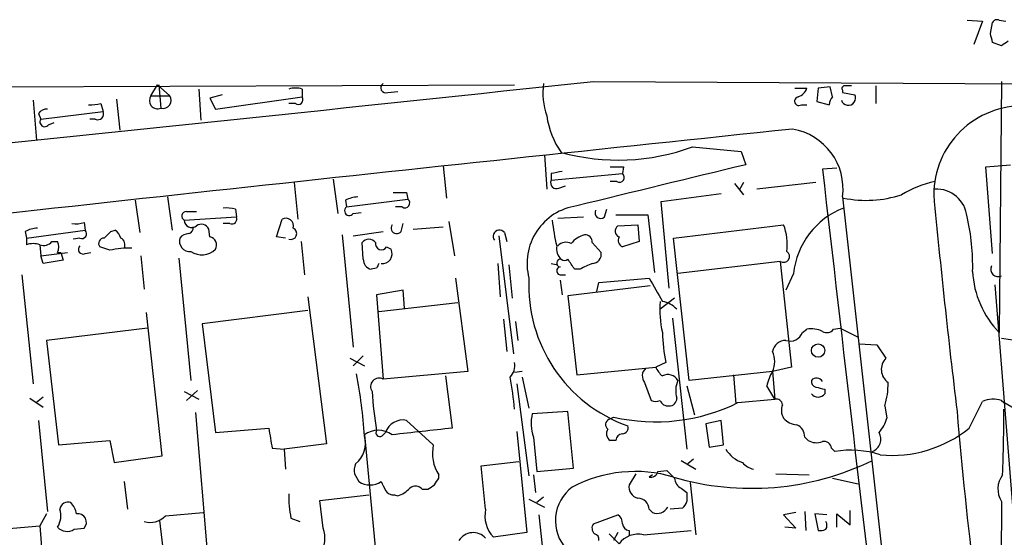
# Model space of a CAD drawing. Extents: x 10 to 55111, y 0 to 125583.
# Drawn here: x 552 to 627, y 125523 to 125562 of the extents above; entities that cross this region are included whole.
import ezdxf

# ---------------------------------------------------------------- set-up
doc = ezdxf.new("R2010")
doc.units = 0
doc.header["$MEASUREMENT"] = 0
doc.layers.add('MAIN', color=5, linetype='CONTINUOUS')

msp = doc.modelspace()

# ---------------------------------------------------------------- linework, layer by layer
at = {"layer": 'MAIN'}
for p, q in [((624.5013, 125562.3317), (625.6867, 125562.2471)), ((625.6867, 125562.2471), (625.0093, 125560.4691)), ((626.9567, 125562.3317), (627.4647, 125562.2471)), ((626.2793, 125561.3157), (626.4487, 125562.1624)), ((627.126, 125560.3844), (626.4487, 125560.6384)), ((528.066, 125557.1671), (590.042, 125557.4211)), ((562.356, 125556.5744), (562.864, 125557.4211)), ((562.864, 125557.4211), (563.7953, 125556.5744)), ((562.9487, 125557.4211), (563.118, 125555.6431)), ((565.9967, 125557.0824), (566.166, 125554.7117)), ((573.8707, 125557.0824), (573.8707, 125556.4897)), ((596.0533, 125557.6751), (642.0273, 125557.4211)), ((611.378, 125557.1671), (612.3093, 125557.1671)), ((613.156, 125557.1671), (613.0713, 125556.1511)), ((614.0873, 125557.2517), (613.156, 125557.1671)), ((614.2567, 125556.4897), (614.0873, 125557.2517)), ((615.0187, 125556.9977), (615.0187, 125556.8284)), ((617.5587, 125557.3364), (617.5587, 125555.9817)), ((627.126, 125557.6751), (626.9567, 125538.5404)), ((553.3813, 125556.2357), (553.6353, 125553.1877)), ((559.7313, 125556.3204), (559.9853, 125553.9497)), ((562.356, 125556.5744), (563.7953, 125556.5744)), ((567.7747, 125556.6591), (566.8433, 125556.4051)), ((566.8433, 125556.4051), (567.2667, 125555.5584)), ((567.2667, 125555.5584), (573.8707, 125556.4897)), ((580.39, 125556.8284), (581.152, 125556.9131)), ((615.0187, 125556.8284), (615.95, 125556.6591)), ((558.546, 125555.9817), (558.7153, 125555.3891)), ((573.3627, 125555.9817), (572.8547, 125555.9817)), ((611.886, 125555.8971), (612.3093, 125555.8971)), ((613.0713, 125556.1511), (614.0027, 125555.8971)), ((553.8047, 125555.2197), (553.974, 125554.7964)), ((553.974, 125554.7964), (558.7153, 125555.3891)), ((558.1227, 125554.7964), (557.6993, 125554.7964)), ((554.5667, 125554.3731), (554.99, 125554.5424)), ((603.5887, 125552.6797), (607.314, 125552.3411)), ((592.328, 125552.0871), (592.4973, 125549.4624)), ((607.314, 125552.3411), (607.6527, 125551.3251)), ((584.6233, 125551.2404), (584.8773, 125548.7851)), ((598.3393, 125551.1557), (598.2547, 125550.6477)), ((614.5953, 125551.0711), (613.4947, 125550.9864)), ((625.9407, 125551.1557), (627.8033, 125551.3251)), ((626.4487, 125544.5517), (625.9407, 125551.1557)), ((576.2413, 125550.2244), (576.58, 125547.5997)), ((592.836, 125550.6477), (592.836, 125550.1397)), ((592.836, 125550.1397), (598.2547, 125550.6477)), ((573.278, 125549.9704), (573.532, 125547.1764)), ((593.4287, 125549.5471), (593.9367, 125549.7164)), ((597.8313, 125550.0551), (597.3233, 125550.0551)), ((606.806, 125549.8857), (607.4833, 125549.0391)), ((607.4833, 125549.9704), (607.1447, 125549.3777)), ((612.9867, 125549.9704), (608.4993, 125549.4624)), ((563.626, 125548.8697), (563.9647, 125546.3297)), ((577.2573, 125548.1077), (581.914, 125548.7004)), ((581.8293, 125549.2084), (581.914, 125548.7004)), ((601.218, 125548.5311), (605.79, 125549.1237)), ((615.0187, 125548.8697), (619.6753, 125507.1291)), ((561.1707, 125548.6157), (561.5093, 125546.1604)), ((577.1727, 125548.6157), (577.2573, 125548.1077)), ((581.4907, 125548.1077), (580.9827, 125548.1077)), ((601.8107, 125541.9271), (601.218, 125548.5311)), ((564.896, 125547.0917), (568.8753, 125547.3457)), ((565.0653, 125547.7691), (565.8273, 125547.7691)), ((568.7907, 125547.9384), (568.8753, 125547.3457)), ((577.7653, 125547.5997), (578.358, 125547.6844)), ((593.344, 125547.2611), (595.2913, 125547.3457)), ((596.9, 125547.3457), (597.0693, 125547.9384)), ((597.7467, 125547.5151), (600.202, 125547.5151)), ((600.202, 125547.5151), (600.71, 125543.1124)), ((557.276, 125546.9224), (557.3607, 125546.3297)), ((568.3673, 125546.8377), (567.8593, 125546.8377)), ((571.9233, 125545.8217), (572.3467, 125547.1764)), ((581.406, 125546.2451), (581.5753, 125546.8377)), ((582.3373, 125546.4144), (584.6233, 125546.5837)), ((585.0467, 125547.0071), (585.47, 125544.3824)), ((597.916, 125546.6684), (599.44, 125546.7531)), ((599.44, 125546.7531), (599.5247, 125545.4831)), ((602.1493, 125545.7371), (610.5313, 125546.7531)), ((552.7887, 125546.2451), (552.8733, 125545.7371)), ((552.8733, 125545.7371), (557.3607, 125546.3297)), ((552.8733, 125545.7371), (552.8733, 125545.2291)), ((556.9373, 125545.7371), (556.4293, 125545.6524)), ((559.308, 125546.2451), (559.6467, 125546.3297)), ((566.8433, 125545.8217), (566.7587, 125546.4144)), ((572.6007, 125545.7371), (571.9233, 125545.8217)), ((576.9187, 125545.9911), (577.7653, 125537.4397)), ((577.7653, 125545.9064), (580.0513, 125546.2451)), ((588.8567, 125545.9064), (589.9573, 125536.9317)), ((589.28, 125546.1604), (589.4493, 125545.4831)), ((603.3347, 125534.8997), (602.1493, 125545.7371)), ((553.8893, 125545.2291), (553.974, 125544.3824)), ((554.8207, 125545.4831), (555.244, 125545.4831)), ((559.2233, 125544.8057), (558.4613, 125545.0597)), ((573.786, 125545.4831), (574.04, 125542.9431)), ((578.5273, 125544.1284), (578.4427, 125545.3984)), ((580.3053, 125545.0597), (580.644, 125544.8904)), ((595.9687, 125545.3984), (596.646, 125544.6364)), ((599.5247, 125545.4831), (598.2547, 125545.0597)), ((553.974, 125544.3824), (556.006, 125544.6364)), ((554.1433, 125543.7897), (553.974, 125544.3824)), ((555.244, 125544.6364), (555.498, 125544.6364)), ((555.498, 125544.6364), (555.6673, 125544.0437)), ((557.3607, 125544.5517), (557.784, 125544.6364)), ((561.594, 125544.3824), (561.848, 125541.8424)), ((564.4727, 125544.2131), (565.404, 125534.8997)), ((555.6673, 125544.0437), (554.1433, 125543.7897)), ((579.5433, 125543.4511), (579.12, 125543.3664)), ((588.772, 125543.7897), (588.9413, 125541.2497)), ((589.6187, 125543.7051), (589.8727, 125541.1651)), ((592.836, 125543.7897), (593.344, 125543.7051)), ((610.2773, 125543.9591), (602.488, 125543.0277)), ((610.2773, 125543.9591), (611.124, 125535.9157)), ((552.5347, 125542.9431), (553.3813, 125534.6457)), ((593.598, 125542.9431), (593.9367, 125542.9431)), ((595.0373, 125543.3664), (594.614, 125543.3664)), ((611.2933, 125543.0277), (610.7007, 125541.7577)), ((585.5547, 125542.6891), (586.486, 125535.5771)), ((593.5133, 125542.5197), (593.6827, 125541.4191)), ((600.3713, 125542.0964), (594.106, 125541.3344)), ((596.3073, 125541.6731), (596.4767, 125542.3504)), ((596.4767, 125542.3504), (600.2867, 125542.6891)), ((626.618, 125542.1811), (627.9727, 125525.3324)), ((574.294, 125541.2497), (575.7333, 125530.0737)), ((581.5753, 125541.7577), (579.5433, 125541.4191)), ((579.5433, 125541.4191), (580.0513, 125534.9844)), ((581.66, 125540.4031), (581.5753, 125541.7577)), ((594.106, 125541.3344), (594.7833, 125535.3231)), ((579.7127, 125540.1491), (585.724, 125540.8264)), ((602.234, 125541.1651), (601.1333, 125540.3184)), ((563.2027, 125529.1424), (562.0173, 125540.0644)), ((574.294, 125540.2337), (566.2507, 125539.2177)), ((566.2507, 125539.2177), (567.2667, 125530.9204)), ((589.1953, 125539.5564), (589.4493, 125537.1011)), ((590.1267, 125539.3871), (590.296, 125537.9477)), ((602.0647, 125539.6411), (603.1653, 125529.6504)), ((562.102, 125538.8791), (554.3973, 125537.9477)), ((611.9707, 125538.5404), (612.3093, 125538.7944)), ((614.3413, 125538.7944), (614.8493, 125538.8791)), ((614.8493, 125538.8791), (616.204, 125538.2017)), ((554.3973, 125537.9477), (555.3287, 125529.9891)), ((616.2887, 125537.6937), (617.6433, 125537.6091)), ((617.6433, 125537.6091), (618.3207, 125536.5931)), ((578.5273, 125536.7624), (577.7653, 125536.0004)), ((577.5113, 125536.5931), (578.612, 125536.0004)), ((601.5567, 125536.2544), (600.7947, 125535.9157)), ((586.486, 125535.5771), (580.0513, 125534.9844)), ((584.7927, 125535.2384), (585.3007, 125531.2591)), ((590.6347, 125535.5771), (590.042, 125535.4924)), ((594.7833, 125535.3231), (600.7947, 125535.9157)), ((609.6847, 125535.5771), (603.3347, 125534.8997)), ((606.7213, 125535.3231), (606.8907, 125533.1217)), ((611.124, 125535.9157), (609.6847, 125535.5771)), ((609.6847, 125535.5771), (609.854, 125533.4604)), ((590.2113, 125534.6457), (591.1427, 125527.6184)), ((590.6347, 125535.1537), (591.1427, 125532.7831)), ((599.948, 125534.7304), (600.456, 125533.3757)), ((603.1653, 125534.4764), (603.758, 125532.2751)), ((609.854, 125533.4604), (609.2613, 125534.4764)), ((564.896, 125534.0531), (565.9967, 125533.4604)), ((565.912, 125534.1377), (565.0653, 125533.3757)), ((613.664, 125534.2224), (613.664, 125533.8837)), ((553.1273, 125533.5451), (554.1433, 125532.8677)), ((554.1433, 125533.6297), (553.6353, 125533.2064)), ((607.06, 125533.2064), (609.854, 125533.4604)), ((618.236, 125532.9524), (618.4053, 125532.0211)), ((624.6707, 125531.2591), (625.6867, 125533.2911)), ((627.126, 125533.3757), (627.2953, 125533.2064)), ((565.7427, 125532.4444), (566.7587, 125520.4217)), ((594.106, 125532.5291), (591.3967, 125532.3597)), ((594.5293, 125528.2111), (594.106, 125532.5291)), ((553.8047, 125531.8517), (554.482, 125524.9091)), ((583.8613, 125529.9891), (581.8293, 125531.8517)), ((597.2387, 125531.9364), (597.5773, 125532.1057)), ((605.79, 125531.8517), (604.6047, 125531.5977)), ((604.6047, 125531.5977), (604.8587, 125529.8197)), ((605.9593, 125529.9891), (605.79, 125531.8517)), ((567.2667, 125530.9204), (571.3307, 125531.2591)), ((578.612, 125530.7511), (579.4587, 125521.9457)), ((579.9667, 125530.6664), (580.2207, 125530.9204)), ((590.2113, 125531.0051), (590.9733, 125523.3004)), ((555.3287, 125529.9891), (559.2233, 125530.3277)), ((559.2233, 125530.3277), (559.562, 125528.6344)), ((575.7333, 125530.0737), (572.516, 125529.6504)), ((591.4813, 125530.5817), (591.7353, 125527.9571)), ((597.7467, 125530.3277), (597.3233, 125530.3277)), ((604.8587, 125529.8197), (605.9593, 125529.9891)), ((612.14, 125530.5817), (612.394, 125530.3277)), ((571.5847, 125529.7351), (572.516, 125529.6504)), ((572.516, 125529.6504), (572.6007, 125528.1264)), ((614.172, 125529.7351), (614.426, 125529.4811)), ((559.562, 125528.6344), (563.2027, 125529.1424)), ((587.502, 125528.3804), (590.3807, 125528.7191)), ((602.742, 125528.8037), (603.8427, 125528.1264)), ((603.6733, 125528.8884), (603.25, 125528.5497)), ((577.85, 125527.7877), (578.1887, 125527.1951)), ((584.2847, 125527.4491), (584.2847, 125527.7031)), ((587.8407, 125525.0784), (587.502, 125528.3804)), ((591.4813, 125527.7031), (591.6507, 125526.3484)), ((591.7353, 125527.9571), (594.5293, 125528.2111)), ((599.2707, 125527.7877), (598.7627, 125526.9411)), ((600.5407, 125527.7031), (600.2867, 125527.5337)), ((600.964, 125527.9571), (601.6413, 125528.0417)), ((601.6413, 125528.0417), (602.234, 125527.4491)), ((609.9387, 125527.7877), (612.4787, 125527.7031)), ((560.324, 125527.1951), (560.578, 125525.0784)), ((603.4193, 125527.1104), (603.8427, 125523.1311)), ((614.2567, 125527.4491), (616.204, 125527.0257)), ((583.0147, 125526.6024), (583.438, 125526.6024)), ((602.742, 125526.6871), (603.1653, 125526.3484)), ((575.2253, 125525.7557), (578.9507, 125526.1791)), ((575.4793, 125523.6391), (575.2253, 125525.7557)), ((580.898, 125526.1791), (581.152, 125526.0944)), ((591.1427, 125525.8404), (592.328, 125525.2477)), ((592.2433, 125526.0097), (591.7353, 125525.5864)), ((627.126, 125525.6711), (626.9567, 125505.1817)), ((554.3973, 125524.7397), (553.8893, 125523.8084)), ((563.4567, 125524.5704), (566.3353, 125524.8244)), ((600.2867, 125525.0784), (600.5407, 125524.8244)), ((602.8267, 125525.1631), (601.8953, 125525.0784)), ((611.4627, 125524.8244), (610.5313, 125524.6551)), ((612.14, 125524.9091), (612.2247, 125523.4697)), ((613.8333, 125524.6551), (612.902, 125524.7397)), ((612.902, 125524.7397), (613.156, 125523.4697)), ((614.5953, 125523.7237), (614.5953, 125524.7397)), ((614.5953, 125524.7397), (615.6113, 125523.8931)), ((615.6113, 125523.8931), (615.6113, 125524.9937)), ((563.5413, 125520.0831), (563.0333, 125524.2317)), ((573.024, 125524.4011), (573.7013, 125524.1471)), ((591.9047, 125524.6551), (592.1587, 125522.2844)), ((596.0533, 125523.9777), (597.916, 125524.6551)), ((610.5313, 125524.6551), (611.4627, 125523.6391)), ((548.7247, 125523.3851), (553.8893, 125523.8084)), ((553.8893, 125523.8084), (554.3127, 125518.9824)), ((556.514, 125523.5544), (557.276, 125523.6391)), ((590.9733, 125523.3004), (588.4333, 125522.9617)), ((597.2387, 125523.2157), (598.0007, 125522.4537)), ((597.916, 125523.3004), (597.5773, 125522.7077)), ((598.7627, 125523.4697), (598.7627, 125523.0464)), ((599.8633, 125523.1311), (603.504, 125523.4697)), ((611.4627, 125523.6391), (610.616, 125523.7237))]:
    msp.add_line(p, q, dxfattribs=at)
msp.add_circle((613.162, 125537.1705), 0.5067, dxfattribs=at)
for centre, radius, start, end in [((626.7873, 125561.9932), 0.3785, 63.414641, 153.448488), ((457.0625, 125518.6329), 174.5169, 13.927616, 14.156831), ((712.0472, 125433.5654), 152.6259, 123.578058, 123.807262), ((-870.6864, 139249.6225), 13770.285, 275.88526724, 276.11445003), ((573.3627, 125555.6013), 1.5658, 71.068631, 108.931369), ((580.2395, 125557.1765), 0.3792, 119.756126, 293.381098), ((597.6907, 125556.8284), 5.4893, 172.912528, 198.89903), ((611.3356, 125557.4633), 1.0178, 286.932197, 343.080214), ((615.188, 125557.1247), 0.2117, 90, 216.875312), ((615.442, 125430.3365), 127.0002, 89.885409, 90.114591), ((562.8639, 125556.2126), 0.6236, 144.536021, 294.045514), ((563.291, 125556.2293), 0.6111, 253.557557, 34.384417), ((573.5743, 125556.2781), 0.3642, 234.476953, 35.523047), ((611.6931, 125556.1652), 0.3302, 100.663358, 305.735304), ((614.9582, 125555.8383), 0.9573, 137.120783, 176.478547), ((615.4596, 125556.4051), 0.5523, 197.864044, 27.381651), ((554.3974, 125554.8811), 0.6826, 82.88019, 150.261365), ((557.8263, 125558.7364), 2.8472, 265.737888, 284.641955), ((628.7567, 125549.0185), 6.7954, 88.757953, 179.826311), ((554.2703, 125554.5847), 0.3642, 144.455006, 324.476953), ((558.3174, 125555.1943), 0.443, 243.926622, 26.084995), ((598.8371, 125555.9341), 6.4011, 187.935287, 215.067769), ((1656.8308, 115545.7629), 10062.7444, 95.964384, 96.4546442), ((610.4509, 125549.4877), 4.6094, 352.294959, 80.537473), ((597.9273, 125568.1891), 16.5104, 254.798389, 290.053611), ((1384.3884, 122332.4531), 3311.2619, 103.5665085, 103.7956927), ((597.8313, 125805.1554), 254.0002, 269.885409, 270.114592), ((10775.876, 126715.9925), 10228.9409, 186.53978665, 186.76896922), ((635.6045, 125339.0816), 215.8457, 101.19923, 101.428439), ((598.043, 125550.3514), 0.3642, 234.455006, 54.455006), ((593.2339, 125549.945), 0.443, 153.926622, 296.084995), ((623.909, 125541.7145), 8.5461, 102.5912, 121.011127), ((622.1833, 125547.1393), 2.3272, 5.088327, 93.382364), ((578.2181, 125546.6169), 2.2557, 92.899444, 117.610188), ((581.3213, 125803.2081), 254.0002, 269.885409, 270.114592), ((581.7023, 125548.4041), 0.3642, 234.476953, 54.455006), ((616.8266, 125557.1991), 8.5886, 258.425134, 288.178), ((1249.1051, 125608.2268), 629.9306, 185.3914118, 186.9018171), ((568.0709, 125545.1871), 2.8439, 75.338781, 94.267054), ((577.469, 125547.8114), 0.3642, 125.544994, 324.455006), ((595.4211, 125543.8147), 4.4239, 98.289269, 194.739871), ((617.2458, 125542.4383), 5.9817, 110.98834, 174.345164), ((565.0719, 125547.4076), 0.3616, 91.045948, 240.889987), ((568.5155, 125547.1975), 0.3891, 247.613458, 22.386542), ((572.6258, 125546.6575), 0.5892, 344.404575, 118.274411), ((596.6037, 125547.6561), 0.4292, 152.587157, 313.668658), ((609.2942, 125543.6978), 15.6385, 358.165242, 13.489306), ((553.8352, 125544.2422), 2.2598, 92.922039, 117.586725), ((556.5983, 125549.2115), 2.3873, 263.902053, 286.491663), ((565.4629, 125547.1028), 0.567, 181.121718, 309.991881), ((565.1245, 125546.516), 0.4539, 284.051552, 8.578205), ((566.1977, 125546.192), 0.6035, 21.625104, 127.864991), ((573.0005, 125546.0851), 0.4567, 251.37855, 65.028582), ((581.0673, 125546.499), 0.4233, 143.113861, 323.143638), ((606.3893, 125548.4306), 13.535, 185.677064, 194.051439), ((598.1935, 125546.2686), 0.4867, 124.764401, 246.663839), ((606.595, 125545.2292), 4.221, 353.086282, 21.163424), ((557.0897, 125546.0758), 0.3714, 245.774365, 43.134099), ((558.8001, 125545.3137), 0.4234, 90.013532, 216.859073), ((432.054, 125672.991), 179.6054, 314.885431, 315.114614), ((558.9686, 125545.3978), 1.1525, 17.122101, 53.958372), ((559.8159, 125545.2291), 0.568, 333.43946, 63.425927), ((565.3116, 125545.5049), 0.7892, 162.889799, 276.723409), ((565.298, 125545.1021), 0.9757, 93.719932, 139.39361), ((566.729, 125545.2078), 0.6244, 329.446987, 79.453054), ((588.899, 125545.8641), 0.4827, 37.87186, 217.88123), ((595.8842, 125544.1282), 1.931, 105.259022, 142.124756), ((595.3899, 125545.4123), 0.579, 358.624295, 91.375705), ((598.5088, 125545.5677), 0.568, 153.43946, 243.425927), ((553.3813, 125543.7462), 1.5675, 71.089977, 108.910023), ((554.1857, 125545.9768), 0.8043, 248.375849, 322.135637), ((554.3969, 125545.0598), 0.947, 333.443066, 26.551522), ((557.2083, 125544.8904), 0.3714, 136.854644, 294.225635), ((560.6627, 125538.966), 6.0145, 87.579593, 103.846554), ((578.9507, 125545.0174), 0.635, 36.869898, 143.130102), ((579.9137, 125545.3084), 0.4638, 168.8112, 327.580908), ((594.318, 125544.9329), 1.0796, 168.702557, 228.172545), ((593.9562, 125544.6038), 0.8167, 60.36824, 138.554055), ((566.2354, 125545.9052), 1.4468, 234.925901, 315.46203), ((579.9645, 125544.5467), 0.7615, 263.780291, 26.830884), ((595.9193, 125544.5235), 0.7354, 273.851386, 8.830866), ((610.5246, 125544.3445), 0.458, 237.312888, 55.30722), ((579.2682, 125544.0932), 0.7418, 177.279935, 258.474956), ((664.2779, 125501.2704), 94.6529, 153.306795, 153.535978), ((593.5556, 125543.2394), 0.2993, 98.124688, 278.143638), ((593.5557, 125543.8321), 0.2993, 81.875312, 261.859073), ((593.852, 125544.4246), 0.3902, 229.385964, 310.614036), ((403.86, 125416.7474), 228.953, 33.575476, 33.804659), ((598.0452, 125537.9843), 6.1656, 109.681329, 119.199562), ((626.872, 125543.3664), 0.568, 153.434949, 296.565051), ((632.0921, 125543.553), 7.1762, 182.842709, 224.306703), ((602.4931, 125542.1329), 11.364, 177.194597, 250.383856), ((1045.2943, 125795.7998), 511.9539, 209.630283, 209.859466), ((608.927, 125540.2766), 7.8195, 175.345706, 192.828592), ((600.9463, 125538.9311), 2.0118, 43.596239, 79.796026), ((615.4532, 125538.9556), 14.1566, 181.680675, 190.999976), ((611.0339, 125538.8907), 1.0001, 250.539628, 339.497594), ((612.6479, 125536.9309), 1.894, 63.443066, 100.298353), ((613.8249, 125539.1754), 0.6418, 239.034712, 323.580088), ((610.7024, 125536.9127), 1.035, 90.094109, 169.51195), ((632.587, 125570.4669), 32.8075, 260.418182, 279.581818), ((608.1388, 125536.3391), 1.7235, 333.76054, 26.23946), ((588.9095, 125536.0004), 1.1606, 313.153065, 12.641252), ((619.2037, 125535.7343), 1.2318, 135.795998, 234.589937), ((539.0245, 125528.1253), 39.669, 3.672746, 10.578309), ((600.5908, 125535.2345), 0.8169, 133.090352, 218.104439), ((602.4034, 125536.5931), 1.7455, 202.835246, 230.905982), ((601.7179, 125534.4482), 0.8926, 30.382563, 117.719079), ((612.4112, 125533.8965), 3.2028, 148.350542, 169.56859), ((579.7274, 125534.4283), 0.6434, 59.781373, 215.671215), ((568.3314, 125530.9545), 21.7805, 4.592413, 11.116004), ((604.231, 125534.1108), 1.9132, 155.647996, 197.198064), ((613.0967, 125534.832), 0.4538, 171.419912, 255.972943), ((613.0387, 125534.5303), 0.5376, 31.987309, 136.605158), ((613.1246, 125534.5897), 5.3672, 342.238532, 1.502156), ((604.5852, 125535.452), 25.419, 183.154786, 189.881767), ((613.156, 125534.23), 0.6148, 214.281977, 325.718023), ((655.6577, 125703.6612), 174.5651, 255.851155, 256.080298), ((600.7764, 125545.9424), 14.2017, 256.981736, 296.260493), ((600.7947, 125534.0112), 0.7201, 241.943894, 298.049084), ((601.7443, 125533.5998), 0.6508, 200.141814, 275.856014), ((601.8249, 125533.5308), 0.5786, 268.593643, 1.416257), ((609.9858, 125533.0183), 0.4613, 2.335786, 106.600508), ((611.4747, 125532.6112), 1.1127, 157.495792, 212.026123), ((626.5203, 125531.3954), 2.0709, 72.99308, 113.73663), ((608.7472, 125500.2737), 37.7968, 43.266049, 60.611256), ((594.4402, 125531.6135), 3.1336, 166.224065, 199.224209), ((948.8054, 125559.9177), 326.2179, 184.816108, 189.387921), ((529.7967, 125531.8513), 97.5023, 357.561635, 0.497792), ((581.533, 125530.5086), 1.3754, 77.559301, 162.578132), ((597.4282, 125531.5296), 0.4487, 114.977557, 232.333315), ((611.6458, 125532.9801), 1.4703, 220.71119, 266.158708), ((611.1885, 125530.6305), 0.9527, 357.064019, 67.876971), ((615.1369, 125533.0709), 3.4329, 321.211686, 342.193142), ((952.4574, 125593.9969), 386.2559, 189.347709, 189.576892), ((579.6703, 125529.2903), 1.8039, 54.075374, 125.922054), ((579.7973, 125530.9204), 0.3053, 146.315138, 303.700477), ((710.0134, 124388.017), 1150.0242, 96.2256002, 96.4547854), ((597.6427, 125530.8318), 0.5968, 144.96787, 237.641471), ((598.3392, 125530.2432), 0.5985, 98.116564, 171.883436), ((598.2359, 125531.2966), 0.4613, 272.335786, 16.600508), ((616.8997, 125530.4333), 1.0348, 293.041545, 28.080629), ((618.7747, 125538.6077), 9.4215, 264.656474, 308.741107), ((576.7215, 125530.1046), 1.9722, 307.96289, 16.550373), ((586.8161, 125529.3542), 3.0223, 167.8732, 213.114311), ((613.029, 125531.3862), 1.2344, 239.040224, 292.166027), ((613.6024, 125529.6812), 0.5721, 5.405678, 100.850351), ((608.2503, 125531.0007), 2.5149, 212.474862, 250.206869), ((615.6384, 125522.2026), 7.3788, 72.173534, 99.457088), ((579.4149, 125527.9995), 1.5791, 159.609571, 187.70781), ((608.0898, 125547.7056), 21.0285, 253.590624, 295.989782), ((608.6607, 125529.7782), 1.7032, 222.187248, 255.883801), ((599.2321, 125517.6981), 10.2591, 73.479852, 117.816962), ((600.4137, 125528.084), 0.5648, 257.004623, 347.014508), ((628.6417, 125526.6257), 1.7912, 143.023907, 212.203052), ((579.0354, 125528.4213), 1.4901, 235.37464, 304.622196), ((749.3912, 125611.5262), 189.328, 206.450419, 206.679616), ((457.1038, 125611.8777), 152.6538, 326.19278, 326.421942), ((603.123, 125527.4914), 0.89, 182.724168, 244.652905), ((579.4522, 125525.9244), 6.6062, 177.055954, 193.331549), ((580.8134, 125526.8566), 0.6827, 209.760495, 277.11773), ((580.2358, 125528.5621), 2.6323, 290.368798, 314.576735), ((582.5113, 125526.2306), 0.6258, 36.448747, 133.154477), ((499.0093, 125653.7832), 152.6537, 303.57811, 303.807272), ((596.3417, 125524.2127), 3.1854, 126.549732, 223.243261), ((599.6599, 125526.8054), 0.9074, 171.399297, 255.974477), ((772.4652, 125526.0097), 169.3002, 179.885375, 180.114592), ((556.0431, 125524.9884), 0.6361, 70.063835, 171.86735), ((555.2024, 125524.5285), 1.4959, 8.11656, 45.008125), ((599.4189, 125525.0573), 0.8681, 1.392836, 88.607164), ((602.0647, 125526.0378), 1.1601, 311.060941, 341.57286), ((553.9744, 125524.5703), 1.526, 326.303684, 19.448991), ((556.7854, 125524.0848), 0.6628, 317.7455, 98.861176), ((590.2012, 125524.5979), 2.4089, 168.494153, 222.784409), ((600.8794, 125525.7473), 0.9831, 249.847099, 329.454074), ((562.3136, 125525.646), 1.5695, 252.743753, 316.742585), ((596.5021, 125523.6419), 0.5605, 143.195522, 229.492942), ((597.5774, 125524.0624), 0.6826, 352.87186, 60.261365), ((598.8475, 125524.0624), 0.5988, 188.131456, 261.857718), ((613.283, 125523.8508), 0.552, 327.524828, 32.466416), ((555.9788, 125524.388), 0.9906, 222.115332, 302.701865), ((573.5247, 125522.9038), 2.0884, 324.520687, 20.615773), ((586.8888, 125522.0234), 1.2786, 41.886958, 147.643597), ((596.0279, 125522.7754), 0.4539, 351.421795, 75.960695), ((613.3252, 125524.4019), 0.9474, 259.712463, 296.551529), ((599.4441, 125521.3843), 1.7964, 76.505259, 143.465639)]:
    msp.add_arc(centre, radius, start, end, dxfattribs=at)

doc.saveas('drawing.dxf')
